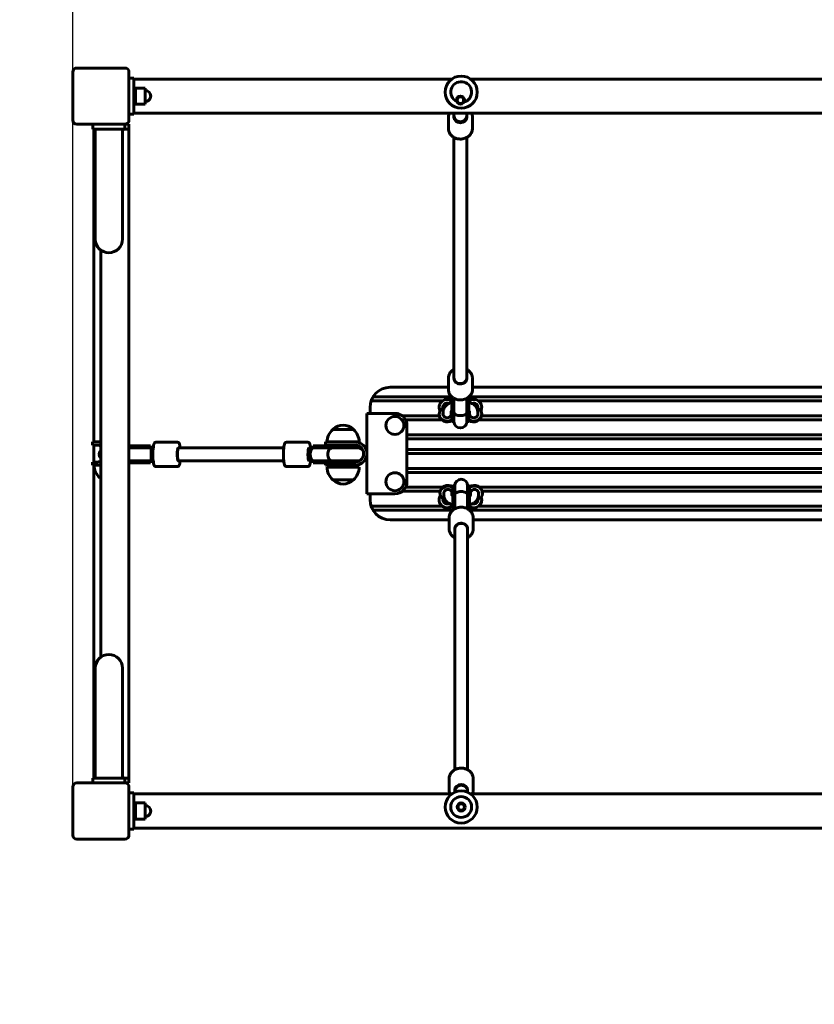
# Model space of a CAD drawing. Units: millimetres. Extents: x 4891 to 15401, y 7215 to 18015.
# Drawn here: x 7527 to 8516, y 11784 to 13010 of the extents above; entities that cross this region are included whole.
import ezdxf

# ---------------------------------------------------------------- set-up
doc = ezdxf.new("R2010")
doc.units = ezdxf.units.MM
doc.header["$LTSCALE"] = 74
doc.layers.add('Widoczne (ISO)', color=7, linetype='Continuous', lineweight=60)
doc.layers.add('Wymiar (ISO)', color=7, linetype='Continuous', lineweight=25)
doc.styles.add('tiff (ISO)', font='tahoma.ttf')
doc.dimstyles.new('tiff', dxfattribs={"dimscale": 74, "dimtxt": 4, "dimasz": 4, "dimexe": 3.175, "dimexo": 0, "dimgap": 0.762, "dimtad": 1, "dimdec": 0, "dimrnd": 1e-08, "dimzin": 0, "dimtxsty": 'tiff (ISO)', "dimblk": 'Filled-1', "dimcen": 0.09, "dimdle": 10, "dimclrd": 256, "dimclre": 256, "dimclrt": 256, "dimazin": 0, "dimtfac": 1, "dimtmove": 0, "dimatfit": 3, "dimfxl": 1, "dimtolj": 1, "dimtzin": 0, "dimlwd": 25, "dimlwe": 25, "dimarcsym": 0})

# ---------------------------------------------------------------- blocks, each defined once
blk = doc.blocks.new('Filled-1')
at = {"color": 0}
for p, q in [((0, 0), (-1, 0.25)), ((-1, 0.25), (-1, -0.25)), ((-1, 0), (0, 0)), ((-1, -0.25), (0, 0))]:
    blk.add_line(p, q, dxfattribs=at)
at = {"color": 0, "flags": 128}
blk.add_lwpolyline([(-1, -0.25), (0, 0), (-1, 0.25), (-1, -0.25)], dxfattribs=at)
at = {"color": 0}
blk.add_solid([(-1, -0.25), (0, 0), (-1, 0.25), (-1, -0.25)], dxfattribs=at)
blk = doc.blocks.new('*D6')
at = {"layer": 'Defpoints', "color": 0, "linetype": 'Continuous', "transparency": 16777216}
for p in [(15400.7, 17645.4), (6092.9, 12949.7), (15400.7, 11804.7)]:
    blk.add_point(p, dxfattribs=at)
at = {"layer": 'Wymiar (ISO)', "linetype": 'Continuous', "lineweight": 25, "transparency": 16777216}
for p, q in [((6092.9, 12949.7), (6092.9, 17880.4)), ((15400.7, 11804.7), (15400.7, 17880.4)), ((6388.9, 17645.4), (15104.7, 17645.4))]:
    blk.add_line(p, q, dxfattribs=at)
at = {"layer": 'Wymiar (ISO)', "linetype": 'Continuous', "lineweight": 25, "transparency": 16777216, "xscale": 296, "yscale": 296, "zscale": 296, "rotation": 180}
blk.add_blockref('Filled-1', (6092.9, 17645.4), dxfattribs=at)
at = {"layer": 'Wymiar (ISO)', "linetype": 'Continuous', "lineweight": 25, "transparency": 16777216, "xscale": 296, "yscale": 296, "zscale": 296}
blk.add_blockref('Filled-1', (15400.7, 17645.4), dxfattribs=at)
at = {"layer": 'Wymiar (ISO)', "linetype": 'Continuous', "lineweight": 25, "transparency": 16777216, "insert": (10246.9, 18010.1), "char_height": 296, "attachment_point": 1, "style": 'tiff (ISO)'}
blk.add_mtext('\\A1; 9300', dxfattribs=at)
blk = doc.blocks.new('*D7')
at = {"layer": 'Defpoints', "color": 0, "linetype": 'Continuous', "transparency": 16777216}
for p in [(13400.7, 17104.2), (7592.9, 12054.7), (13400.7, 11375.7)]:
    blk.add_point(p, dxfattribs=at)
at = {"layer": 'Wymiar (ISO)', "linetype": 'Continuous', "lineweight": 25, "transparency": 16777216}
for p, q in [((7592.9, 12054.7), (7592.9, 17339.1)), ((13400.7, 11375.7), (13400.7, 17339.1)), ((7888.9, 17104.2), (13104.7, 17104.2))]:
    blk.add_line(p, q, dxfattribs=at)
at = {"layer": 'Wymiar (ISO)', "linetype": 'Continuous', "lineweight": 25, "transparency": 16777216, "xscale": 296, "yscale": 296, "zscale": 296, "rotation": 180}
blk.add_blockref('Filled-1', (7592.9, 17104.2), dxfattribs=at)
at = {"layer": 'Wymiar (ISO)', "linetype": 'Continuous', "lineweight": 25, "transparency": 16777216, "xscale": 296, "yscale": 296, "zscale": 296}
blk.add_blockref('Filled-1', (13400.7, 17104.2), dxfattribs=at)
at = {"layer": 'Wymiar (ISO)', "linetype": 'Continuous', "lineweight": 25, "transparency": 16777216, "insert": (10072, 17470.1), "char_height": 296, "attachment_point": 1, "style": 'tiff (ISO)'}
blk.add_mtext('\\A1;5808', dxfattribs=at)
blk = doc.blocks.new('*D8')
at = {"layer": 'Defpoints', "color": 0, "linetype": 'Continuous', "transparency": 16777216}
for p in [(5260.7, 16831.3), (10184.1, 16831.3), (8474.9, 7214.7)]:
    blk.add_point(p, dxfattribs=at)
at = {"layer": 'Wymiar (ISO)', "linetype": 'Continuous', "lineweight": 25, "transparency": 16777216}
for p, q in [((10184.1, 16831.3), (5025.8, 16831.3)), ((5260.7, 7510.7), (5260.7, 16535.3)), ((8474.9, 7214.7), (5025.8, 7214.7))]:
    blk.add_line(p, q, dxfattribs=at)
at = {"layer": 'Wymiar (ISO)', "linetype": 'Continuous', "lineweight": 25, "transparency": 16777216, "xscale": 296, "yscale": 296, "zscale": 296}
for p, rotation in [((5260.7, 16831.3), 90), ((5260.7, 7214.7), 270)]:
    blk.add_blockref('Filled-1', p, dxfattribs=dict(at, rotation=rotation))
at = {"layer": 'Wymiar (ISO)', "linetype": 'Continuous', "lineweight": 25, "transparency": 16777216, "insert": (4896.2, 11523.1), "char_height": 296, "attachment_point": 1, "rotation": 90, "style": 'tiff (ISO)'}
blk.add_mtext('\\A1; 9600', dxfattribs=at)
blk = doc.blocks.new('*D9')
at = {"layer": 'Defpoints', "color": 0, "linetype": 'Continuous', "transparency": 16777216}
for p in [(10203.8, 15331.3), (5804.4, 8729.7), (9463.9, 8729.7)]:
    blk.add_point(p, dxfattribs=at)
at = {"layer": 'Wymiar (ISO)', "linetype": 'Continuous', "lineweight": 25, "transparency": 16777216}
for p, q in [((10203.8, 15331.3), (5569.4, 15331.3)), ((5804.4, 15035.3), (5804.4, 9025.7)), ((9463.9, 8729.7), (5569.4, 8729.7))]:
    blk.add_line(p, q, dxfattribs=at)
at = {"layer": 'Wymiar (ISO)', "linetype": 'Continuous', "lineweight": 25, "transparency": 16777216, "xscale": 296, "yscale": 296, "zscale": 296}
for p, rotation in [((5804.4, 15331.3), 90), ((5804.4, 8729.7), 270)]:
    blk.add_blockref('Filled-1', p, dxfattribs=dict(at, rotation=rotation))
at = {"layer": 'Wymiar (ISO)', "linetype": 'Continuous', "lineweight": 25, "transparency": 16777216, "insert": (5439.7, 11603.4), "char_height": 296, "attachment_point": 1, "rotation": 90, "style": 'tiff (ISO)'}
blk.add_mtext('\\A1;6602', dxfattribs=at)

msp = doc.modelspace()

# ---------------------------------------------------------------- linework, layer by layer
at = {"layer": 'Widoczne (ISO)'}
for p, q in [((7592.9, 12884.7), (7592.9, 12944.7)), ((7597.9, 12949.7), (7657.9, 12949.7)), ((7662.9, 12944.7), (7662.9, 12884.7)), ((7668.9, 12937.2), (7662.9, 12937.2)), ((7668.9, 12892.2), (7668.9, 12937.2)), ((8064.6, 12935.9), (7668.9, 12935.9)), ((8551.6, 12935.9), (8088.1, 12935.9)), ((7668.9, 12924.7), (7670.9, 12924.7)), ((7670.9, 12924.7), (7670.9, 12904.7)), ((7670.9, 12904.7), (7670.9, 12924.7)), ((7670.9, 12924.7), (7682.9, 12924.7)), ((7682.9, 12904.7), (7682.9, 12924.7)), ((7668.9, 12904.7), (7670.9, 12904.7)), ((7670.9, 12904.7), (7682.9, 12904.7)), ((7668.9, 12892.2), (7662.9, 12892.2)), ((9452.9, 12893.5), (7668.9, 12893.5)), ((8060.4, 12888.1), (8060.4, 12874.5)), ((8067.4, 12893.5), (8067.4, 12890.7)), ((8067.4, 12890.7), (8067.4, 12888.6)), ((8083.4, 12890.7), (8083.4, 12893.5)), ((8083.4, 12890.7), (8083.4, 12888.6)), ((8090.4, 12888.1), (8090.4, 12874.5)), ((7657.9, 12879.7), (7597.9, 12879.7)), ((7617.9, 12879.7), (7617.9, 12873.7)), ((7657.9, 12873.7), (7617.9, 12873.7)), ((7619.2, 12873.7), (7619.2, 12484.2)), ((7621, 12873.7), (7621, 12820.9)), ((7654.7, 12873.7), (7654.7, 12820.9)), ((7655.4, 12871.7), (7654.7, 12871.7)), ((7655.4, 12873.7), (7655.4, 12871.7)), ((7657.9, 12879.7), (7662.9, 12879.7)), ((7657.9, 12879.7), (7657.9, 12873.7)), ((7657.9, 12873.7), (7662.9, 12873.7)), ((7662.9, 12873.7), (7662.9, 12879.7)), ((7662.9, 12873.7), (7662.9, 12065.7)), ((8067.4, 12563.8), (8067.4, 12863.3)), ((8083.4, 12563.8), (8083.4, 12863.3)), ((7621, 12820.9), (7621, 12736.7)), ((7654.7, 12736.7), (7654.7, 12820.9)), ((7627.9, 12723.1), (7627.9, 12216.3)), ((8060.4, 12552.2), (7987.9, 12552.2)), ((8060.4, 12549.7), (8060.4, 12563.3)), ((8067.4, 12563.3), (8067.4, 12563.8)), ((8083.4, 12563.3), (8083.4, 12563.8)), ((8090.4, 12549.7), (8090.4, 12563.3)), ((8547.4, 12552.2), (8090.4, 12552.2)), ((7972.7, 12540.2), (8064.9, 12540.2)), ((8064.9, 12518.6), (8064.9, 12540.2)), ((8085.9, 12540.2), (8551.9, 12540.2)), ((8085.9, 12518.6), (8085.9, 12540.2)), ((8052.9, 12535.2), (7969.5, 12535.2)), ((8061.4, 12532.2), (8058.9, 12532.2)), ((8066.9, 12518.6), (8066.9, 12538.8)), ((8067.4, 12520.7), (8067.4, 12538.5)), ((8083.4, 12520.7), (8083.4, 12538.5)), ((8083.9, 12518.6), (8083.9, 12538.8)), ((8091.9, 12532.2), (8089.4, 12532.2)), ((8539.9, 12535.2), (8097.9, 12535.2)), ((7966.9, 12519.7), (7958.9, 12519.7)), ((7958.9, 12419.7), (7958.9, 12519.7)), ((7962.9, 12527.2), (7962.9, 12519.7)), ((7966.9, 12519.7), (7993.9, 12519.7)), ((8002.9, 12516.7), (8049, 12516.7)), ((8048.9, 12518.9), (8048.9, 12518)), ((8053.9, 12517.5), (8053.9, 12522.1)), ((8063.9, 12517.5), (8063.9, 12521.8)), ((8064.2, 12522.2), (8064.9, 12522.2)), ((8064.9, 12518.6), (8064.9, 12509.7)), ((8066.9, 12518.6), (8066.9, 12509.7)), ((8067.4, 12520.7), (8067.4, 12520.7)), ((8067.4, 12520.7), (8067.4, 12509.6)), ((8083.4, 12520.7), (8083.4, 12520.7)), ((8083.4, 12509.6), (8083.4, 12520.7)), ((8083.9, 12518.6), (8083.9, 12509.7)), ((8085.9, 12522.2), (8086.5, 12522.2)), ((8085.9, 12518.6), (8085.9, 12509.7)), ((8086.9, 12521.8), (8086.9, 12517.5)), ((8096.9, 12522.1), (8096.9, 12517.5)), ((8101.8, 12516.7), (8536, 12516.7)), ((8101.9, 12518), (8101.9, 12518.9)), ((8051.9, 12511.7), (8007.1, 12511.7)), ((8008.9, 12504.7), (8008.9, 12434.7)), ((8066.9, 12509.7), (8064.9, 12509.7)), ((8067.4, 12511.7), (8067.1, 12511.7)), ((8083.6, 12511.7), (8083.4, 12511.7)), ((8085.9, 12509.7), (8083.9, 12509.7)), ((8538.9, 12511.7), (8098.8, 12511.7)), ((7942.4, 12499.7), (7916.4, 12499.7)), ((8008.9, 12493.2), (9116.9, 12493.2)), ((7623.3, 12484.2), (7617.4, 12484.2)), ((7617.4, 12484.2), (7617.4, 12480.2)), ((7617.4, 12480.2), (7623.3, 12480.2)), ((7619.2, 12480.2), (7619.2, 12459.2)), ((7623.3, 12484.2), (7627.9, 12484.2)), ((7689.8, 12479.2), (7662.9, 12479.2)), ((7689.8, 12477.2), (7689.8, 12479.2)), ((7696, 12483.7), (7723.5, 12483.7)), ((7886, 12483.7), (7858.5, 12483.7)), ((7917.5, 12479.2), (7892.2, 12479.2)), ((7892.2, 12477.2), (7892.2, 12479.2)), ((7944.4, 12484.2), (7907.4, 12484.2)), ((7907.4, 12480.2), (7907.4, 12484.2)), ((7907.4, 12480.2), (7944.4, 12480.2)), ((7917.5, 12479.2), (7948, 12479.2)), ((7949.4, 12484.2), (7944.4, 12484.2)), ((7948, 12479.2), (7948, 12477.2)), ((9116.9, 12488.2), (8008.9, 12488.2)), ((7689.8, 12477.2), (7662.9, 12477.2)), ((7690, 12476.7), (7662.9, 12476.7)), ((7690, 12476.7), (7690.1, 12476.7)), ((7690.1, 12476.7), (7693, 12476.7)), ((7723.9, 12476.7), (7724.5, 12476.7)), ((7855.5, 12476.7), (7724.5, 12476.7)), ((7892, 12476.7), (7887, 12476.7)), ((7915.7, 12476.7), (7892, 12476.7)), ((7892, 12476.7), (7892, 12476.7)), ((7917.5, 12477.2), (7892.2, 12477.2)), ((7915.7, 12476.7), (7915.7, 12476.7)), ((7948.1, 12476.7), (7915.7, 12476.7)), ((7917.5, 12477.2), (7948, 12477.2)), ((8008.9, 12474.7), (9116.9, 12474.7)), ((9116.9, 12469.7), (8008.9, 12469.7)), ((7623.3, 12459.2), (7617.4, 12459.2)), ((7617.4, 12459.2), (7617.4, 12455.2)), ((7617.4, 12455.2), (7623.3, 12455.2)), ((7619.2, 12455.2), (7619.2, 12065.7)), ((7623.3, 12455.2), (7626.1, 12455.2)), ((7626.1, 12455.2), (7627.9, 12455.2)), ((7690, 12460.7), (7662.9, 12460.7)), ((7689.8, 12460.2), (7662.9, 12460.2)), ((7662.9, 12458.2), (7689.8, 12458.2)), ((7689.8, 12458.2), (7689.8, 12460.2)), ((7690, 12460.7), (7690.1, 12460.7)), ((7690.1, 12460.7), (7693, 12460.7)), ((7723.9, 12460.7), (7724.5, 12460.7)), ((7855.5, 12460.7), (7724.5, 12460.7)), ((7892, 12460.7), (7887, 12460.7)), ((7915.7, 12460.7), (7892, 12460.7)), ((7892, 12460.7), (7892, 12460.7)), ((7917.5, 12460.2), (7892.2, 12460.2)), ((7892.2, 12458.2), (7892.2, 12460.2)), ((7908.5, 12458.2), (7892.2, 12458.2)), ((7907.4, 12455.2), (7907.4, 12458.2)), ((7907.4, 12455.2), (7944.4, 12455.2)), ((7944.4, 12459.2), (7908.5, 12459.2)), ((7915.7, 12460.7), (7915.7, 12460.7)), ((7915.7, 12460.7), (7948.1, 12460.7)), ((7917.5, 12460.2), (7948, 12460.2)), ((7948, 12460.2), (7948, 12459.8)), ((7696, 12453.7), (7723.5, 12453.7)), ((7886, 12453.7), (7858.5, 12453.7)), ((7909.4, 12452.7), (7949.4, 12452.7)), ((8008.9, 12451.2), (9116.9, 12451.2)), ((9116.9, 12446.2), (8008.9, 12446.2)), ((7626.4, 12439.7), (7627.9, 12439.7)), ((7916.4, 12437.2), (7942.4, 12437.2)), ((8065.9, 12420.7), (8065.9, 12429.7)), ((8065.9, 12429.7), (8067.9, 12429.7)), ((8067.9, 12420.7), (8067.9, 12429.7)), ((8068.4, 12429.8), (8068.4, 12418.6)), ((8084.4, 12418.6), (8084.4, 12429.8)), ((8084.9, 12420.7), (8084.9, 12429.7)), ((8084.9, 12429.7), (8086.9, 12429.7)), ((8086.9, 12420.7), (8086.9, 12429.7)), ((7958.9, 12419.7), (7966.9, 12419.7)), ((7962.9, 12419.7), (7962.9, 12412.2)), ((7993.9, 12419.7), (7966.9, 12419.7)), ((8050, 12422.7), (8002.9, 12422.7)), ((8007.1, 12427.7), (8052.9, 12427.7)), ((8049.9, 12421.4), (8049.9, 12420.4)), ((8054.9, 12417.3), (8054.9, 12421.8)), ((8064.9, 12417.5), (8064.9, 12421.8)), ((8065.9, 12417.2), (8065.2, 12417.2)), ((8065.9, 12420.7), (8065.9, 12399.1)), ((8067.9, 12420.7), (8067.9, 12400.6)), ((8068.1, 12427.7), (8068.4, 12427.7)), ((8068.4, 12418.6), (8068.4, 12400.9)), ((8068.4, 12418.6), (8068.4, 12418.6)), ((8084.4, 12427.7), (8084.6, 12427.7)), ((8084.4, 12418.6), (8084.4, 12400.9)), ((8084.4, 12418.6), (8084.4, 12418.6)), ((8084.9, 12420.7), (8084.9, 12400.6)), ((8086.9, 12420.7), (8086.9, 12399.1)), ((8087.5, 12417.2), (8086.9, 12417.2)), ((8087.9, 12421.8), (8087.9, 12417.5)), ((8097.9, 12421.8), (8097.9, 12417.3)), ((8099.8, 12427.7), (8539.9, 12427.7)), ((8537, 12422.7), (8102.8, 12422.7)), ((8102.9, 12420.4), (8102.9, 12421.4)), ((8058.9, 12407.2), (8062.4, 12407.2)), ((8090.4, 12407.2), (8091.9, 12407.2)), ((7969.5, 12404.2), (8052.9, 12404.2)), ((8065.9, 12399.2), (7972.7, 12399.2)), ((8064.9, 12404.2), (8065.9, 12404.2)), ((8552.9, 12399.2), (8086.9, 12399.2)), ((8097.9, 12404.2), (8539.9, 12404.2)), ((7987.9, 12387.2), (8061.4, 12387.2)), ((8061.4, 12389.7), (8061.4, 12376.1)), ((8091.4, 12389.7), (8091.4, 12376.1)), ((8091.4, 12387.2), (8548.4, 12387.2)), ((8068.4, 12376.1), (8068.4, 12375.6)), ((8068.4, 12375.6), (8068.4, 12076.1)), ((8084.4, 12376.1), (8084.4, 12375.6)), ((8084.4, 12375.6), (8084.4, 12076.1)), ((7621, 12202.7), (7621, 12118.5)), ((7654.7, 12118.5), (7654.7, 12202.7)), ((7621, 12065.7), (7621, 12118.5)), ((7654.7, 12065.7), (7654.7, 12118.5)), ((7617.9, 12065.7), (7657.9, 12065.7)), ((7617.9, 12059.7), (7617.9, 12065.7)), ((7654.7, 12067.7), (7655.4, 12067.7)), ((7655.4, 12065.7), (7655.4, 12067.7)), ((7662.9, 12065.7), (7657.9, 12065.7)), ((7657.9, 12059.7), (7657.9, 12065.7)), ((7662.9, 12065.7), (7662.9, 12059.7)), ((8061.4, 12051.3), (8061.4, 12064.9)), ((8091.4, 12051.3), (8091.4, 12064.9)), ((7592.9, 11994.7), (7592.9, 12054.7)), ((7597.9, 12059.7), (7657.9, 12059.7)), ((7662.9, 12059.7), (7657.9, 12059.7)), ((7662.9, 12054.7), (7662.9, 11994.7)), ((8068.4, 12048.7), (8068.4, 12050.8)), ((8084.4, 12048.7), (8084.4, 12050.8)), ((7668.9, 12047.2), (7662.9, 12047.2)), ((7668.9, 12002.2), (7668.9, 12047.2)), ((8064.6, 12045.9), (7668.9, 12045.9)), ((8068.4, 12048.7), (8068.4, 12048)), ((8084.4, 12048), (8084.4, 12048.7)), ((8551.6, 12045.9), (8088.1, 12045.9)), ((7668.9, 12034.7), (7670.9, 12034.7)), ((7670.9, 12034.7), (7670.9, 12014.7)), ((7670.9, 12014.7), (7670.9, 12034.7)), ((7670.9, 12034.7), (7682.9, 12034.7)), ((7682.9, 12014.7), (7682.9, 12034.7)), ((7668.9, 12014.7), (7670.9, 12014.7)), ((7670.9, 12014.7), (7682.9, 12014.7)), ((7668.9, 12002.2), (7662.9, 12002.2)), ((9452.9, 12003.5), (7668.9, 12003.5)), ((7657.9, 11989.7), (7597.9, 11989.7))]:
    msp.add_line(p, q, dxfattribs=at)
for centre, radius in [((8076.4, 12919.7), 20), ((8075.4, 12909.7), 5), ((8075.4, 12909.7), 4), ((7993.9, 12504.7), 11.2), ((7993.9, 12434.7), 11.2), ((8076.4, 12029.7), 20), ((8076.4, 12029.7), 13), ((8076.4, 12029.7), 5), ((8076.4, 12029.7), 4)]:
    msp.add_circle(centre, radius, dxfattribs=at)
for centre, radius, start, end in [((7592.9, 12949.7), 1500, 90, 180), ((7597.9, 12944.7), 5, 90, 180), ((7657.9, 12944.7), 5, 0, 90), ((8076.4, 12919.7), 13, 284.676, 243.9183), ((7682.9, 12914.7), 7, 270, 90), ((7597.9, 12884.7), 5, 180, 270), ((7657.9, 12884.7), 5, 270, 0), ((8075.4, 12890.7), 8, 180, 0), ((7637.9, 12736.7), 16.9, 180, 0), ((7987.9, 12527.2), 25, 90, 180), ((7987.9, 12527.2), 24.6, 148.0736, 161.0081), ((8058.9, 12527.2), 10, 53.1301, 206.0764), ((8058.9, 12527.2), 5.25, 72.2472, 188.3923), ((8058.9, 12527.2), 5, 90, 205.6177), ((8059.9, 12527.2), 5.5, 109.5864, 124.6235), ((8091.9, 12527.2), 10, 333.9236, 126.8699), ((8091.9, 12527.2), 5.25, 351.6077, 107.7528), ((8092.9, 12527.2), 5.5, 109.5864, 114.62), ((8091.9, 12527.2), 5, 334.3823, 90), ((7993.9, 12504.7), 15, 0, 90), ((8058.9, 12527.2), 10, 238.7036, 240), ((8058.9, 12527.2), 10, 300, 301.2964), ((8091.9, 12527.2), 10, 238.7036, 240), ((8091.9, 12527.2), 10, 300, 301.2964), ((7930.6, 12484.2), 21, 93.2935, 131.3246), ((7928.2, 12484.2), 21, 48.6754, 86.7065), ((8075.4, 12509.7), 8.5, 160.2501, 180), ((8075.4, 12509.6), 8, 180, 0), ((8075.4, 12509.7), 8.5, 0, 19.7499), ((7931.4, 12483.6), 22, 132.9566, 178.4343), ((7917.4, 12499.2), 1, 131.3246, 153.5321), ((7941.4, 12499.2), 1, 26.4679, 48.6754), ((7927.4, 12483.6), 22, 1.5657, 47.0434), ((7944.4, 12469.7), 14.5, 297.7373, 62.2627), ((7633.9, 12468.7), 8, 138.9881, 221.0119), ((7948, 12468.7), 8.5, 90, 109.7499), ((7948.1, 12468.7), 8, 44.6573, 90), ((7944.4, 12469.7), 10.5, 309.995, 50.005), ((7641.4, 12455.8), 22, 181.5657, 227.0434), ((7948, 12468.7), 8.5, 250.2501, 270), ((7948.1, 12468.7), 8, 270, 285.3803), ((7931.4, 12453.3), 22, 181.5657, 227.0434), ((7927.4, 12453.3), 22, 312.9566, 358.4343), ((7917.4, 12437.6), 1, 206.4679, 228.6754), ((7930.6, 12452.7), 21, 228.6754, 266.7065), ((7928.2, 12452.7), 21, 273.2935, 311.3246), ((7941.4, 12437.6), 1, 311.3246, 333.5321), ((7993.9, 12434.7), 15, 270, 0), ((8076.4, 12429.7), 8.5, 180, 199.7499), ((8076.4, 12429.8), 8, 0, 180), ((8076.4, 12429.7), 8.5, 340.2501, 0), ((8058.9, 12412.2), 10, 147.5884, 314.427), ((8058.9, 12412.2), 10, 113.5782, 114.572), ((8058.9, 12412.2), 10, 52.7568, 53.1301), ((8091.9, 12412.2), 10, 113.5782, 114.572), ((8091.9, 12412.2), 10, 52.7568, 53.1301), ((7987.9, 12412.2), 25, 180, 270), ((8058.9, 12412.2), 5.25, 165.6567, 287.7528), ((8058.9, 12412.2), 5, 139.5787, 270), ((8059.9, 12412.2), 5.5, 235.3765, 250.4136), ((8091.9, 12412.2), 10, 240, 20.2872), ((8091.9, 12412.2), 5.25, 252.8428, 3.4865), ((8092.9, 12412.2), 5.5, 245.38, 250.4136), ((8091.9, 12412.2), 5, 270, 9.4447), ((7987.9, 12412.2), 24.6, 198.9919, 211.9264), ((7637.9, 12202.7), 16.9, 0, 180), ((7597.9, 12054.7), 5, 90, 180), ((7657.9, 12054.7), 5, 0, 90), ((8076.4, 12048.7), 8, 0, 180), ((7682.9, 12024.7), 7, 270, 90), ((8076.4, 12011.2), 8, 254.7002, 285.2998), ((7597.9, 11994.7), 5, 180, 270), ((7657.9, 11994.7), 5, 270, 0)]:
    msp.add_arc(centre, radius, start, end, dxfattribs=at)
for centre, major_axis, ratio, start_param, end_param in [((8075.4, 12888.6), (8, 0), 0.87462, 3.141593, 6.283185), ((8075.4, 12563.8), (8, 0), 0.87462, 3.141593, 6.283185), ((8075.4, 12563.8), (8, 0), 0.87462, 3.141593, 6.283185), ((8058.9, 12518.9), (-10, 0), 0.87462, 5.231173, 8.497483), ((8058.9, 12518), (-10, 0), 0.87462, 0, 2.214297), ((8058.9, 12518.9), (5.25, 0), 0.87462, 2.831748, 6.59303), ((8058.9, 12518), (-5.25, 0), 0.87462, 5.973341, 6.177405), ((8058.9, 12518), (5.25, 0), 0.87462, 0.10578, 0.309845), ((8091.9, 12518.9), (10, 0), 0.87462, 4.068888, 7.335198), ((8091.9, 12518), (10, 0), 0.87462, 4.068888, 6.283185), ((8091.9, 12518.9), (5.25, 0), 0.87462, 2.831748, 6.59303), ((8091.9, 12518), (-5.25, 0), 0.87462, 5.973341, 6.177405), ((8091.9, 12518), (5.25, 0), 0.87462, 0.10578, 0.309845), ((7688.9, 12468.7), (-17, 0), 0.500944, 4.77473, 5.05709), ((7701.8, 12468.8), (0, -16.4), 0.984808, 4.177575, 4.211433), ((7701.9, 12468.8), (0, 16.4), 0.984808, 1.03843, 1.06984), ((7689.8, 12468.7), (-17, 0), 0.500944, 4.712389, 4.827471), ((7690, 12468.7), (0, -8), 0.086234, 0.010955, 3.130637), ((7724.5, 12468.7), (0, -8), 0.173648, 3.141593, 6.283185), ((7724.5, 12468.7), (0, -8), 0.173648, 3.141593, 6.283185), ((7887, 12468.7), (0, -8), 0.173648, 3.141593, 6.283185), ((7892, 12468.7), (0, -8), 0.430775, 3.143223, 6.281555), ((7891.9, 12468.7), (0, -8), 0.647054, 3.136465, 3.139963), ((7892, 12468.7), (-16, 0), 0.498491, 4.713747, 4.714019), ((7892, 12468.7), (0, 8), 0.334887, 6.278058, 6.284815), ((7892.2, 12468.7), (17, 0), 0.500944, 1.461038, 1.570796), ((7880.1, 12468.8), (0, 16.4), 0.984808, 5.213345, 5.247203), ((7893, 12468.7), (17, 0), 0.500944, 1.226095, 1.508456), ((7688.9, 12468.7), (-17, 0), 0.500944, 1.226095, 1.516042), ((7701.8, 12468.8), (0, -16.4), 0.984808, 5.228158, 5.26258), ((7701.9, 12468.8), (0, 16.4), 0.984808, 2.086565, 2.11874), ((7689.8, 12468.7), (-17, 0), 0.500944, 1.46341, 1.570796), ((7891.9, 12468.7), (0, -8), 0.647054, 0.00163, 0.005127), ((7892, 12468.7), (-16, 0), 0.498491, 1.569166, 1.569438), ((7892, 12468.7), (0, -8), 0.334887, 6.281555, 6.288313), ((7892.2, 12468.7), (17, 0), 0.500944, 4.712389, 4.814462), ((7880.1, 12468.8), (0, 16.4), 0.984808, 4.162198, 4.19662), ((7893, 12468.7), (17, 0), 0.500944, 4.767144, 5.05709), ((8059.9, 12420.4), (-10, 0), 0.87462, 4.068888, 7.227308), ((8059.9, 12421.4), (-10, 0), 0.87462, 4.068888, 6.283185), ((8092.9, 12421.4), (10, 0), 0.87462, 0, 2.214297), ((8092.9, 12420.4), (10, 0), 0.87462, 5.123366, 8.497483), ((8059.9, 12420.4), (-5.25, 0), 0.87462, 2.831748, 6.59303), ((8059.9, 12421.4), (-5.25, 0), 0.87462, 0.10578, 0.309845), ((8059.9, 12421.4), (5.25, 0), 0.87462, 5.973341, 6.177405), ((8092.9, 12420.4), (-5.25, 0), 0.87462, 2.831748, 6.59303), ((8092.9, 12421.4), (-5.25, 0), 0.87462, 0.10578, 0.309845), ((8092.9, 12421.4), (5.25, 0), 0.87462, 5.973341, 6.177405), ((8076.4, 12375.6), (-8, 0), 0.87462, 3.141593, 6.283185), ((8076.4, 12375.6), (-8, 0), 0.87462, 3.141593, 6.283185), ((8076.4, 12050.8), (-8, 0), 0.87462, 3.141593, 6.283185)]:
    msp.add_ellipse(centre, major_axis=major_axis, ratio=ratio, start_param=start_param, end_param=end_param, dxfattribs=at)
for points, knots in [([(8060.4, 12888.1), (8060.4, 12889.5), (8060.6, 12890.9), (8061.3, 12892.7), (8061.5, 12893.1), (8061.7, 12893.5)], [4.712389, 4.712389, 4.712389, 4.712389, 5.0261797, 5.0261797, 5.1281802, 5.1281802, 5.1281802, 5.1281802]), ([(8089.1, 12893.5), (8089.4, 12892.8), (8089.7, 12892.2), (8090.2, 12890.4), (8090.4, 12889.2), (8090.4, 12888.1)], [7.4381904, 7.4381904, 7.4381904, 7.4381904, 7.5962108, 7.5962108, 7.8539816, 7.8539816, 7.8539816, 7.8539816]), ([(8090.4, 12874.5), (8090.4, 12873.1), (8090.1, 12871.7), (8089.1, 12869.1), (8088.4, 12867.8), (8086.5, 12865.5), (8085.4, 12864.5), (8082.8, 12862.9), (8081.3, 12862.3), (8078.2, 12861.4), (8076.6, 12861.2), (8073.4, 12861.3), (8071.8, 12861.6), (8068.8, 12862.5), (8067.3, 12863.2), (8064.8, 12865), (8063.7, 12866.1), (8062, 12868.4), (8061.3, 12869.7), (8060.5, 12872.2), (8060.4, 12873.4), (8060.4, 12874.5)], [1.570796, 1.570796, 1.570796, 1.570796, 1.884587, 1.884587, 2.200161, 2.200161, 2.519446, 2.519446, 2.841818, 2.841818, 3.165785, 3.165785, 3.490163, 3.490163, 3.813977, 3.813977, 4.135963, 4.135963, 4.454618, 4.454618, 4.712389, 4.712389, 4.712389, 4.712389]), ([(8067.4, 12574.5), (8066.9, 12574.2), (8066.5, 12574), (8064.8, 12572.8), (8063.7, 12571.7), (8062, 12569.4), (8061.3, 12568.1), (8060.5, 12565.6), (8060.4, 12564.4), (8060.4, 12563.3)], [3.708118, 3.708118, 3.708118, 3.708118, 3.813977, 3.813977, 4.135963, 4.135963, 4.454618, 4.454618, 4.712389, 4.712389, 4.712389, 4.712389]), ([(8090.4, 12563.3), (8090.4, 12564.7), (8090.1, 12566.1), (8089.1, 12568.7), (8088.4, 12570), (8086.5, 12572.3), (8085.4, 12573.3), (8083.8, 12574.2), (8083.6, 12574.3), (8083.4, 12574.5)], [1.570796, 1.570796, 1.570796, 1.570796, 1.884587, 1.884587, 2.200161, 2.200161, 2.519446, 2.519446, 2.575068, 2.575068, 2.575068, 2.575068]), ([(8067.4, 12563.3), (8067.4, 12562.5), (8067.5, 12561.8), (8068.1, 12560.4), (8068.5, 12559.7), (8069.5, 12558.5), (8070.2, 12558), (8071.6, 12557.2), (8072.4, 12556.9), (8074, 12556.5), (8074.8, 12556.4), (8076.5, 12556.4), (8077.4, 12556.6), (8079, 12557.1), (8079.7, 12557.4), (8081, 12558.3), (8081.6, 12558.9), (8082.5, 12560.1), (8082.9, 12560.8), (8083.3, 12562.1), (8083.4, 12562.7), (8083.4, 12563.3)], [4.712389, 4.712389, 4.712389, 4.712389, 5.045968, 5.045968, 5.374686, 5.374686, 5.694975, 5.694975, 6.009727, 6.009727, 6.322067, 6.322067, 6.633872, 6.633872, 6.946591, 6.946591, 7.262325, 7.262325, 7.584299, 7.584299, 7.853982, 7.853982, 7.853982, 7.853982]), ([(7967, 12540.2), (7967.1, 12540.2), (7967.3, 12540.2), (7967.6, 12540.2), (7967.9, 12540.2), (7968.3, 12540.2), (7968.7, 12540.2), (7969.3, 12540.2), (7969.7, 12540.2), (7970.4, 12540.2), (7970.9, 12540.2), (7971.8, 12540.2), (7972.2, 12540.2), (7972.7, 12540.2)], [0.197026, 0.197026, 0.197026, 0.197026, 0.2683772, 0.2683772, 0.3627728, 0.3627728, 0.4698241, 0.4698241, 0.5768754, 0.5768754, 0.7041963, 0.7041963, 0.8315172, 0.8315172, 0.8315172, 0.8315172]), ([(8060.4, 12549.7), (8060.4, 12548.3), (8060.6, 12546.9), (8061.6, 12544.2), (8062.3, 12543), (8064.2, 12540.7), (8065.4, 12539.7), (8068, 12538.1), (8069.4, 12537.4), (8072.5, 12536.6), (8074.1, 12536.4), (8077.3, 12536.5), (8078.9, 12536.8), (8082, 12537.7), (8083.4, 12538.4), (8085.9, 12540.2), (8087, 12541.2), (8088.8, 12543.6), (8089.5, 12544.9), (8090.2, 12547.4), (8090.4, 12548.5), (8090.4, 12549.7)], [4.712389, 4.712389, 4.712389, 4.712389, 5.02618, 5.02618, 5.341754, 5.341754, 5.661039, 5.661039, 5.98341, 5.98341, 6.307378, 6.307378, 6.631756, 6.631756, 6.95557, 6.95557, 7.277556, 7.277556, 7.596211, 7.596211, 7.853982, 7.853982, 7.853982, 7.853982]), ([(7969.5, 12535.2), (7969.2, 12535.2), (7968.8, 12535.2), (7968.1, 12535.2), (7967.7, 12535.2), (7967.1, 12535.2), (7966.8, 12535.2), (7966.2, 12535.2), (7965.9, 12535.2), (7965.5, 12535.2), (7965.2, 12535.2), (7964.9, 12535.2), (7964.7, 12535.2), (7964.6, 12535.2)], [2.3404769, 2.3404769, 2.3404769, 2.3404769, 2.4431978, 2.4431978, 2.5459187, 2.5459187, 2.6432013, 2.6432013, 2.7404839, 2.7404839, 2.8337372, 2.8337372, 2.9130946, 2.9130946, 2.9130946, 2.9130946]), ([(8053.9, 12522.1), (8053.9, 12523.3), (8054.1, 12524.5), (8055.1, 12526.8), (8055.8, 12527.9), (8057.8, 12530), (8059.1, 12531), (8061.9, 12532.5), (8063.4, 12533.1), (8064.9, 12533.6)], [3.1415927, 3.1415927, 3.1415927, 3.1415927, 3.3391143, 3.3391143, 3.5627186, 3.5627186, 3.8656551, 3.8656551, 4.1357218, 4.1357218, 4.1357218, 4.1357218]), ([(8085.9, 12533.6), (8086, 12533.5), (8086.2, 12533.5), (8088.4, 12532.7), (8090.3, 12531.9), (8093.5, 12529.5), (8094.9, 12528.1), (8096.5, 12525), (8096.9, 12523.6), (8096.9, 12522.2), (8096.9, 12522.1), (8096.9, 12522.1)], [5.2890561, 5.2890561, 5.2890561, 5.2890561, 5.3151317, 5.3151317, 5.6854051, 5.6854051, 6.0433043, 6.0433043, 6.2789598, 6.2789598, 6.2831853, 6.2831853, 6.2831853, 6.2831853]), ([(8063.8, 12521.7), (8063.8, 12521.7), (8063.8, 12521.8), (8063.9, 12521.9), (8064, 12522), (8064.3, 12522.3)], [3.3820461, 3.3820461, 3.3820461, 3.3820461, 3.4557519, 3.4557519, 3.6593941, 3.6593941, 3.6593941, 3.6593941]), ([(8083.4, 12520.7), (8083.4, 12520.7), (8083.4, 12520.7), (8083.4, 12520.2), (8083.1, 12519.7), (8082.3, 12518.8), (8081.7, 12518.4), (8080.2, 12517.7), (8079.4, 12517.4), (8077.4, 12517.1), (8076.4, 12517), (8074.3, 12517), (8073.3, 12517.1), (8071.4, 12517.4), (8070.5, 12517.7), (8069, 12518.4), (8068.4, 12518.8), (8067.6, 12519.7), (8067.4, 12520.2), (8067.4, 12520.7), (8067.4, 12520.7), (8067.4, 12520.7)], [-2.518555, -2.518555, -2.518555, -2.518555, -2.515816, -2.515816, -2.194865, -2.194865, -1.882191, -1.882191, -1.569962, -1.569962, -1.257908, -1.257908, -0.945854, -0.945854, -0.633625, -0.633625, -0.320951, -0.320951, 0, 0, 0.002739, 0.002739, 0.002739, 0.002739]), ([(8086.5, 12522.3), (8086.7, 12522), (8086.9, 12521.8), (8086.9, 12521.8), (8086.9, 12521.7), (8086.9, 12521.7)], [5.7653838, 5.7653838, 5.7653838, 5.7653838, 5.9856347, 5.9856347, 6.0427319, 6.0427319, 6.0427319, 6.0427319]), ([(7623.3, 12484.2), (7624.2, 12484.2), (7625.2, 12484.1), (7626.3, 12483.9), (7626.3, 12483.9), (7626.3, 12483.9)], [2.307047, 2.307047, 2.307047, 2.307047, 2.7026669, 2.7026669, 2.7102129, 2.7102129, 2.7102129, 2.7102129]), ([(7626.3, 12479.8), (7625.4, 12480), (7624.5, 12480.1), (7623.5, 12480.2), (7623.4, 12480.2), (7623.3, 12480.2)], [4.8516377, 4.8516377, 4.8516377, 4.8516377, 5.2018725, 5.2018725, 5.2580918, 5.2580918, 5.2580918, 5.2580918]), ([(7627.9, 12483.5), (7627.6, 12483.6), (7627.3, 12483.7), (7626.7, 12483.9), (7626.5, 12483.9), (7626.3, 12483.9)], [2.7620863, 2.7620863, 2.7620863, 2.7620863, 2.9305972, 2.9305972, 3.0023764, 3.0023764, 3.0023764, 3.0023764]), ([(7626.3, 12479.8), (7626.7, 12479.8), (7627, 12479.7), (7627.5, 12479.4), (7627.7, 12479.3), (7627.9, 12479.1)], [2.1900533, 2.1900533, 2.1900533, 2.1900533, 2.3265207, 2.3265207, 2.4291942, 2.4291942, 2.4291942, 2.4291942]), ([(7696, 12483.7), (7695.7, 12483.7), (7695.4, 12483.6), (7694.9, 12483.3), (7694.7, 12483), (7694, 12482), (7693.8, 12481.1), (7693.3, 12478.8), (7693.1, 12477.6), (7692.8, 12474.9), (7692.7, 12473.4), (7692.5, 12470.4), (7692.5, 12468.9), (7692.6, 12465.8), (7692.6, 12464.3), (7692.9, 12461.5), (7693, 12460.2), (7693.4, 12457.9), (7693.6, 12456.8), (7694.2, 12455.1), (7694.4, 12454.5), (7695.3, 12453.8), (7695.6, 12453.7), (7696, 12453.7)], [1.570796, 1.570796, 1.570796, 1.570796, 1.679601, 1.679601, 1.835729, 1.835729, 2.242928, 2.242928, 2.585682, 2.585682, 2.913404, 2.913404, 3.237751, 3.237751, 3.561684, 3.561684, 3.887452, 3.887452, 4.22062, 4.22062, 4.5917, 4.5917, 4.712389, 4.712389, 4.712389, 4.712389]), ([(7726.6, 12476.7), (7726.5, 12477.3), (7726.4, 12477.8), (7726.1, 12479.5), (7725.9, 12480.5), (7725.4, 12482.2), (7725.1, 12482.9), (7724.2, 12483.6), (7723.9, 12483.7), (7723.5, 12483.7)], [6.8812411, 6.8812411, 6.8812411, 6.8812411, 7.0290443, 7.0290443, 7.3622122, 7.3622122, 7.733293, 7.733293, 7.8539816, 7.8539816, 7.8539816, 7.8539816]), ([(7858.5, 12453.7), (7858.2, 12453.7), (7857.9, 12453.8), (7857.4, 12454.1), (7857.2, 12454.4), (7856.5, 12455.3), (7856.2, 12456.3), (7855.7, 12458.6), (7855.6, 12459.8), (7855.3, 12462.5), (7855.2, 12464), (7855, 12467), (7855, 12468.5), (7855.1, 12471.6), (7855.1, 12473.1), (7855.4, 12475.9), (7855.5, 12477.2), (7855.9, 12479.5), (7856.1, 12480.5), (7856.7, 12482.2), (7856.9, 12482.9), (7857.8, 12483.6), (7858.1, 12483.7), (7858.5, 12483.7)], [4.712389, 4.712389, 4.712389, 4.712389, 4.821194, 4.821194, 4.977321, 4.977321, 5.38452, 5.38452, 5.727275, 5.727275, 6.054997, 6.054997, 6.379344, 6.379344, 6.703277, 6.703277, 7.029044, 7.029044, 7.362212, 7.362212, 7.733293, 7.733293, 7.853982, 7.853982, 7.853982, 7.853982]), ([(7886, 12483.7), (7886.3, 12483.7), (7886.6, 12483.6), (7887.1, 12483.3), (7887.3, 12483), (7888, 12482), (7888.3, 12481.1), (7888.7, 12478.9), (7888.9, 12477.9), (7889, 12476.7)], [1.5707963, 1.5707963, 1.5707963, 1.5707963, 1.6796014, 1.6796014, 1.8357287, 1.8357287, 2.2429276, 2.2429276, 2.5435368, 2.5435368, 2.5435368, 2.5435368]), ([(7944.4, 12484.2), (7945.3, 12484.2), (7946.2, 12484.1), (7947.1, 12483.9), (7947.1, 12483.9), (7947.1, 12483.9)], [10.4457593, 10.4457593, 10.4457593, 10.4457593, 10.8413792, 10.8413792, 10.8489253, 10.8489253, 10.8489253, 10.8489253]), ([(7947.1, 12479.8), (7946.4, 12480), (7945.6, 12480.1), (7944.7, 12480.2), (7944.5, 12480.2), (7944.4, 12480.2)], [11.8066193, 11.8066193, 11.8066193, 11.8066193, 12.1568541, 12.1568541, 12.2130734, 12.2130734, 12.2130734, 12.2130734]), ([(7951.1, 12482.5), (7950.5, 12482.8), (7949.9, 12483.1), (7948.6, 12483.6), (7948, 12483.7), (7947.4, 12483.9), (7947.2, 12483.9), (7947.1, 12483.9)], [2.5282905, 2.5282905, 2.5282905, 2.5282905, 2.7294438, 2.7294438, 2.9305972, 2.9305972, 3.0023764, 3.0023764, 3.0023764, 3.0023764]), ([(7947.1, 12479.8), (7947.4, 12479.8), (7947.7, 12479.7), (7948.5, 12479.4), (7948.9, 12479.2), (7949.8, 12478.7), (7950.3, 12478.3), (7950.9, 12477.9), (7951, 12477.8), (7951.1, 12477.7)], [2.1900533, 2.1900533, 2.1900533, 2.1900533, 2.3265207, 2.3265207, 2.4777498, 2.4777498, 2.6482698, 2.6482698, 2.6834763, 2.6834763, 2.6834763, 2.6834763]), ([(7724, 12476.9), (7724, 12476.9), (7724, 12476.9), (7724, 12476.8), (7723.9, 12476.7), (7723.8, 12476.4), (7723.7, 12476.1), (7723.5, 12475.3), (7723.4, 12474.7), (7723.2, 12473.4), (7723.1, 12472.6), (7723, 12470.9), (7723, 12470), (7723, 12468.2), (7723, 12467.2), (7723.1, 12465.5), (7723.2, 12464.6), (7723.3, 12463.1), (7723.4, 12462.5), (7723.7, 12461.4), (7723.8, 12461), (7723.9, 12460.7), (7723.9, 12460.6), (7724, 12460.5), (7724, 12460.5), (7724, 12460.5)], [1.779879, 1.779879, 1.779879, 1.779879, 1.813513, 1.813513, 1.969717, 1.969717, 2.197468, 2.197468, 2.479543, 2.479543, 2.784082, 2.784082, 3.096064, 3.096064, 3.410042, 3.410042, 3.722965, 3.722965, 4.030389, 4.030389, 4.319242, 4.319242, 4.43204, 4.43204, 4.503306, 4.503306, 4.503306, 4.503306]), ([(7915.6, 12476.7), (7915.6, 12476.7), (7915.6, 12476.7), (7914.9, 12476.7), (7914.2, 12476.5), (7912.9, 12475.6), (7912.3, 12475), (7911.3, 12473.6), (7910.9, 12472.7), (7910.3, 12470.8), (7910.2, 12469.7), (7910.2, 12467.6), (7910.3, 12466.6), (7910.9, 12464.7), (7911.3, 12463.8), (7912.3, 12462.3), (7912.9, 12461.7), (7914.2, 12460.9), (7914.9, 12460.7), (7915.6, 12460.7), (7915.6, 12460.7), (7915.6, 12460.7)], [-2.518555, -2.518555, -2.518555, -2.518555, -2.515816, -2.515816, -2.194865, -2.194865, -1.882191, -1.882191, -1.569962, -1.569962, -1.257908, -1.257908, -0.945854, -0.945854, -0.633625, -0.633625, -0.320951, -0.320951, 0, 0, 0.002739, 0.002739, 0.002739, 0.002739]), ([(7623.3, 12459.2), (7623.4, 12459.2), (7623.5, 12459.2), (7624.5, 12459.2), (7625.4, 12459.4), (7626.3, 12459.5)], [8.6518714, 8.6518714, 8.6518714, 8.6518714, 8.7080907, 8.7080907, 9.0583256, 9.0583256, 9.0583256, 9.0583256]), ([(7626.3, 12455.4), (7626.3, 12455.4), (7626.3, 12455.4), (7625.2, 12455.3), (7624.2, 12455.2), (7623.3, 12455.2)], [13.5672117, 13.5672117, 13.5672117, 13.5672117, 13.5747577, 13.5747577, 13.9703776, 13.9703776, 13.9703776, 13.9703776]), ([(7627.9, 12460.2), (7627.7, 12460.1), (7627.5, 12460), (7627, 12459.7), (7626.7, 12459.6), (7626.3, 12459.5)], [1.3445152, 1.3445152, 1.3445152, 1.3445152, 1.4471888, 1.4471888, 1.5836562, 1.5836562, 1.5836562, 1.5836562]), ([(7626.3, 12455.4), (7626.5, 12455.5), (7626.7, 12455.5), (7627.3, 12455.6), (7627.6, 12455.8), (7627.9, 12455.9)], [0.3034917, 0.3034917, 0.3034917, 0.3034917, 0.375271, 0.375271, 0.5437818, 0.5437818, 0.5437818, 0.5437818]), ([(7723.5, 12453.7), (7723.8, 12453.7), (7724.1, 12453.8), (7724.7, 12454.1), (7724.9, 12454.4), (7725.5, 12455.3), (7725.8, 12456.3), (7726.2, 12458.4), (7726.4, 12459.5), (7726.6, 12460.7)], [4.712389, 4.712389, 4.712389, 4.712389, 4.8211941, 4.8211941, 4.9773214, 4.9773214, 5.3845203, 5.3845203, 5.6851295, 5.6851295, 5.6851295, 5.6851295]), ([(7889, 12460.7), (7889, 12460.1), (7888.9, 12459.6), (7888.6, 12457.9), (7888.4, 12456.8), (7887.8, 12455.1), (7887.6, 12454.5), (7886.7, 12453.8), (7886.4, 12453.7), (7886, 12453.7)], [3.7396485, 3.7396485, 3.7396485, 3.7396485, 3.8874517, 3.8874517, 4.2206196, 4.2206196, 4.5917003, 4.5917003, 4.712389, 4.712389, 4.712389, 4.712389]), ([(7944.4, 12459.2), (7944.5, 12459.2), (7944.7, 12459.2), (7945.6, 12459.2), (7946.4, 12459.4), (7947.1, 12459.5)], [1.6968898, 1.6968898, 1.6968898, 1.6968898, 1.7531091, 1.7531091, 2.103344, 2.103344, 2.103344, 2.103344]), ([(7947.1, 12455.4), (7947.1, 12455.4), (7947.1, 12455.4), (7946.2, 12455.3), (7945.3, 12455.2), (7944.4, 12455.2)], [5.4284994, 5.4284994, 5.4284994, 5.4284994, 5.4360454, 5.4360454, 5.8316653, 5.8316653, 5.8316653, 5.8316653]), ([(7951.1, 12461.6), (7951, 12461.6), (7950.9, 12461.5), (7950.3, 12461), (7949.8, 12460.7), (7948.9, 12460.2), (7948.5, 12460), (7947.7, 12459.7), (7947.4, 12459.6), (7947.1, 12459.5)], [1.0902332, 1.0902332, 1.0902332, 1.0902332, 1.1254397, 1.1254397, 1.2959596, 1.2959596, 1.4471888, 1.4471888, 1.5836562, 1.5836562, 1.5836562, 1.5836562]), ([(7947.1, 12455.4), (7947.2, 12455.5), (7947.4, 12455.5), (7948, 12455.6), (7948.6, 12455.8), (7949.9, 12456.3), (7950.5, 12456.5), (7951.1, 12456.9)], [0.3034917, 0.3034917, 0.3034917, 0.3034917, 0.375271, 0.375271, 0.5764243, 0.5764243, 0.7775777, 0.7775777, 0.7775777, 0.7775777]), ([(8065.9, 12405.8), (8065.7, 12405.8), (8065.6, 12405.9), (8063.4, 12406.6), (8061.5, 12407.5), (8058.2, 12409.8), (8056.8, 12411.3), (8055.3, 12414.3), (8054.9, 12415.8), (8054.9, 12417.2), (8054.9, 12417.3), (8054.9, 12417.3)], [5.2890561, 5.2890561, 5.2890561, 5.2890561, 5.3151317, 5.3151317, 5.6854051, 5.6854051, 6.0433043, 6.0433043, 6.2789598, 6.2789598, 6.2831853, 6.2831853, 6.2831853, 6.2831853]), ([(8065.2, 12417.2), (8065, 12417.4), (8064.9, 12417.5), (8064.8, 12417.6), (8064.8, 12417.6), (8064.8, 12417.6)], [5.7852363, 5.7852363, 5.7852363, 5.7852363, 5.9856347, 5.9856347, 6.0427319, 6.0427319, 6.0427319, 6.0427319]), ([(8068.4, 12418.6), (8068.4, 12418.6), (8068.4, 12418.6), (8068.4, 12419.1), (8068.6, 12419.6), (8069.4, 12420.6), (8070, 12421), (8071.5, 12421.7), (8072.4, 12421.9), (8074.3, 12422.3), (8075.3, 12422.4), (8077.4, 12422.4), (8078.4, 12422.3), (8080.4, 12421.9), (8081.2, 12421.7), (8082.7, 12421), (8083.3, 12420.6), (8084.1, 12419.6), (8084.4, 12419.1), (8084.4, 12418.6), (8084.4, 12418.6), (8084.4, 12418.6)], [-2.518555, -2.518555, -2.518555, -2.518555, -2.515816, -2.515816, -2.194865, -2.194865, -1.882191, -1.882191, -1.569962, -1.569962, -1.257908, -1.257908, -0.945854, -0.945854, -0.633625, -0.633625, -0.320951, -0.320951, 0, 0, 0.002739, 0.002739, 0.002739, 0.002739]), ([(8087.9, 12417.6), (8087.9, 12417.6), (8087.9, 12417.6), (8087.9, 12417.5), (8087.7, 12417.3), (8087.2, 12416.9), (8087, 12416.8), (8086.9, 12416.7)], [3.3820461, 3.3820461, 3.3820461, 3.3820461, 3.4557519, 3.4557519, 3.692734, 3.692734, 3.7826591, 3.7826591, 3.7826591, 3.7826591]), ([(8097.9, 12417.3), (8097.9, 12416.1), (8097.6, 12414.9), (8096.7, 12412.6), (8095.9, 12411.5), (8094, 12409.4), (8092.6, 12408.4), (8089.8, 12406.9), (8088.4, 12406.3), (8086.9, 12405.8)], [3.1415927, 3.1415927, 3.1415927, 3.1415927, 3.3391143, 3.3391143, 3.5627186, 3.5627186, 3.8656551, 3.8656551, 4.1357218, 4.1357218, 4.1357218, 4.1357218]), ([(7964.6, 12404.2), (7964.7, 12404.2), (7964.9, 12404.2), (7965.2, 12404.2), (7965.5, 12404.2), (7965.9, 12404.2), (7966.2, 12404.2), (7966.8, 12404.2), (7967.1, 12404.2), (7967.7, 12404.2), (7968.1, 12404.2), (7968.8, 12404.2), (7969.2, 12404.2), (7969.5, 12404.2)], [0.1952872, 0.1952872, 0.1952872, 0.1952872, 0.2746446, 0.2746446, 0.3678979, 0.3678979, 0.4651805, 0.4651805, 0.5624631, 0.5624631, 0.665184, 0.665184, 0.7679049, 0.7679049, 0.7679049, 0.7679049]), ([(7972.7, 12399.2), (7972.3, 12399.2), (7971.8, 12399.2), (7971, 12399.2), (7970.5, 12399.2), (7969.8, 12399.2), (7969.5, 12399.2), (7968.8, 12399.2), (7968.5, 12399.2), (7968, 12399.2), (7967.7, 12399.2), (7967.3, 12399.2), (7967.1, 12399.2), (7967, 12399.2)], [2.7057181, 2.7057181, 2.7057181, 2.7057181, 2.8268069, 2.8268069, 2.9478956, 2.9478956, 3.0505216, 3.0505216, 3.1531476, 3.1531476, 3.2534807, 3.2534807, 3.3403619, 3.3403619, 3.3403619, 3.3403619]), ([(8091.4, 12389.7), (8091.4, 12391.1), (8091.1, 12392.5), (8090.1, 12395.1), (8089.4, 12396.4), (8087.5, 12398.7), (8086.4, 12399.7), (8083.8, 12401.3), (8082.3, 12401.9), (8079.2, 12402.8), (8077.6, 12403), (8074.4, 12402.9), (8072.8, 12402.6), (8069.8, 12401.7), (8068.3, 12401), (8065.8, 12399.2), (8064.7, 12398.1), (8063, 12395.8), (8062.3, 12394.5), (8061.5, 12392), (8061.4, 12390.8), (8061.4, 12389.7)], [4.712389, 4.712389, 4.712389, 4.712389, 5.02618, 5.02618, 5.341754, 5.341754, 5.661039, 5.661039, 5.98341, 5.98341, 6.307378, 6.307378, 6.631756, 6.631756, 6.95557, 6.95557, 7.277556, 7.277556, 7.596211, 7.596211, 7.853982, 7.853982, 7.853982, 7.853982]), ([(8084.4, 12376.1), (8084.4, 12376.9), (8084.2, 12377.6), (8083.7, 12379), (8083.3, 12379.7), (8082.2, 12380.9), (8081.6, 12381.4), (8080.2, 12382.2), (8079.4, 12382.5), (8077.8, 12382.9), (8076.9, 12383), (8075.2, 12382.9), (8074.4, 12382.8), (8072.8, 12382.3), (8072.1, 12381.9), (8070.7, 12381), (8070.2, 12380.5), (8069.2, 12379.3), (8068.9, 12378.6), (8068.5, 12377.3), (8068.4, 12376.7), (8068.4, 12376.1)], [4.712389, 4.712389, 4.712389, 4.712389, 5.045968, 5.045968, 5.374686, 5.374686, 5.694975, 5.694975, 6.009727, 6.009727, 6.322067, 6.322067, 6.633872, 6.633872, 6.946591, 6.946591, 7.262325, 7.262325, 7.584299, 7.584299, 7.853982, 7.853982, 7.853982, 7.853982]), ([(8061.4, 12376.1), (8061.4, 12374.7), (8061.6, 12373.3), (8062.6, 12370.6), (8063.3, 12369.4), (8065.2, 12367.1), (8066.4, 12366.1), (8067.9, 12365.2), (8068.1, 12365), (8068.4, 12364.9)], [1.570796, 1.570796, 1.570796, 1.570796, 1.884587, 1.884587, 2.200161, 2.200161, 2.519446, 2.519446, 2.575068, 2.575068, 2.575068, 2.575068]), ([(8084.4, 12364.9), (8084.8, 12365.2), (8085.2, 12365.4), (8086.9, 12366.6), (8088, 12367.6), (8089.8, 12370), (8090.5, 12371.3), (8091.2, 12373.8), (8091.4, 12375), (8091.4, 12376.1)], [3.708118, 3.708118, 3.708118, 3.708118, 3.813977, 3.813977, 4.135963, 4.135963, 4.454618, 4.454618, 4.712389, 4.712389, 4.712389, 4.712389]), ([(8061.4, 12064.9), (8061.4, 12066.3), (8061.6, 12067.7), (8062.6, 12070.3), (8063.3, 12071.6), (8065.2, 12073.8), (8066.4, 12074.8), (8069, 12076.5), (8070.4, 12077.1), (8073.5, 12077.9), (8075.1, 12078.1), (8078.3, 12078.1), (8079.9, 12077.8), (8083, 12076.8), (8084.4, 12076.1), (8086.9, 12074.4), (8088, 12073.3), (8089.8, 12071), (8090.5, 12069.6), (8091.2, 12067.2), (8091.4, 12066), (8091.4, 12064.9)], [1.570796, 1.570796, 1.570796, 1.570796, 1.884587, 1.884587, 2.200161, 2.200161, 2.519446, 2.519446, 2.841818, 2.841818, 3.165785, 3.165785, 3.490163, 3.490163, 3.813977, 3.813977, 4.135963, 4.135963, 4.454618, 4.454618, 4.712389, 4.712389, 4.712389, 4.712389]), ([(8062.7, 12045.9), (8062.3, 12046.5), (8062.1, 12047.2), (8061.5, 12049), (8061.4, 12050.1), (8061.4, 12051.3)], [7.4381904, 7.4381904, 7.4381904, 7.4381904, 7.5962108, 7.5962108, 7.8539816, 7.8539816, 7.8539816, 7.8539816]), ([(8091.4, 12051.3), (8091.4, 12049.9), (8091.1, 12048.5), (8090.5, 12046.7), (8090.3, 12046.3), (8090.1, 12045.9)], [4.712389, 4.712389, 4.712389, 4.712389, 5.0261797, 5.0261797, 5.1281802, 5.1281802, 5.1281802, 5.1281802])]:
    msp.add_open_spline(points, degree=3, knots=knots, dxfattribs=at)
for points in [[(7687.8, 12477.2), (7687.9, 12477.2), (7687.9, 12477.2), (7687.9, 12477.1)], [(7688, 12460.2), (7688, 12460.2), (7688, 12460.2), (7688, 12460.2)]]:
    msp.add_open_spline(points, degree=3, dxfattribs=at)

# ---------------------------------------------------------------- dimensions: what is measured, and where the dimension line sits
at = {"layer": 'Wymiar (ISO)', "linetype": 'Continuous', "lineweight": 25}
for base, p1, p2, angle, text, picture, middle in [((15400.7, 17645.4), (6092.9, 12949.7), (15400.7, 11804.7), 180, ' 9300', '*D6', (10746.8, 17645.4)), ((5260.7, 16831.3), (8474.9, 7214.7), (10184.1, 16831.3), 270, ' 9600', '*D8', (5260.7, 12023))]:
    dim = msp.add_linear_dim(base=base, p1=p1, p2=p2, angle=angle, text=text, dimstyle='tiff', override={"dimdec": 0, "dimtp": 0, "dimtm": 0, "dimtdec": 2, "dimtofl": 0, "dimatfit": 1}, dxfattribs=at)
    dim.commit()
    dim.dimension.update_dxf_attribs({"geometry": picture, "text_midpoint": middle, "dimtype": 160})
for base, p1, p2, angle, picture, middle in [((13400.7, 17104.2), (7592.9, 12054.7), (13400.7, 11375.7), 180, '*D7', (10496.8, 17104.2)), ((5804.4, 8729.7), (10203.8, 15331.3), (9463.9, 8729.7), 90, '*D9', (5804.4, 12030.5))]:
    dim = msp.add_linear_dim(base=base, p1=p1, p2=p2, angle=angle, dimstyle='tiff', override={"dimdec": 0, "dimtp": 0, "dimtm": 0, "dimtdec": 2, "dimtofl": 0, "dimatfit": 1}, dxfattribs=at)
    dim.commit()
    dim.dimension.update_dxf_attribs({"geometry": picture, "text_midpoint": middle, "dimtype": 160})

doc.saveas('drawing.dxf')
